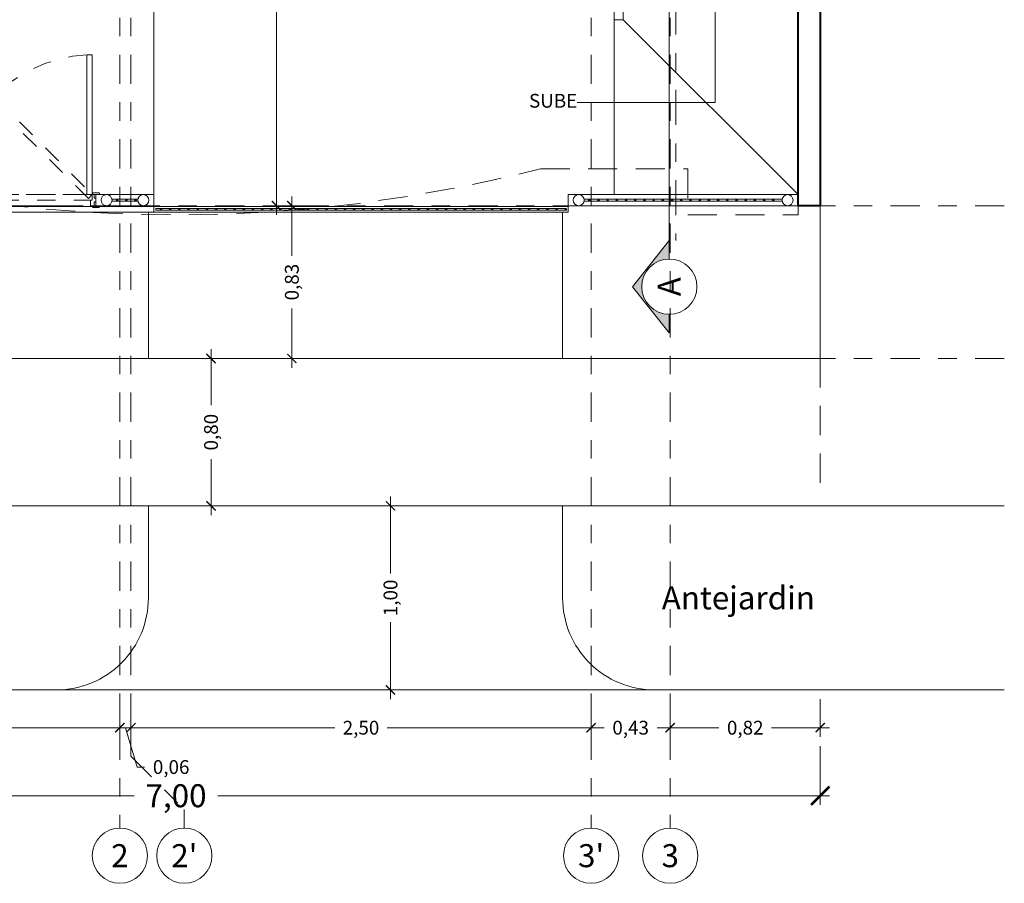
# Model space of a CAD drawing. Units: metres. Extents: x 2160.3 to 2243.4, y 877.3 to 910.3.
# Drawn here: x 2214.4 to 2219.8, y 890.8 to 895.5 of the extents above; entities that cross this region are included whole.
import ezdxf

# ---------------------------------------------------------------- set-up
doc = ezdxf.new("R2010")
doc.units = ezdxf.units.M
doc.header["$PDMODE"] = 35
doc.header["$PDSIZE"] = 0.005
doc.linetypes.add('DASHDOT2', pattern=[12.7, 6.35, -3.175, 0, -3.175])
doc.linetypes.add('HIDDEN2', pattern=[4.7625, 3.175, -1.5875])
for name, color, linetype, lineweight in [('Andenes', 20, 'Continuous', 0), ('Dimensiones', 1, 'Continuous', 5), ('Ejes columnas', 252, 'DASHDOT2', 9), ('Muros', 4, 'Continuous', 40), ('Muros Bajos', 2, 'Continuous', 20), ('Pisos', 145, 'Continuous', 5), ('Proyecciones', 254, 'HIDDEN2', 0), ('Puertas', 2, 'Continuous', 20), ('Textos', 157, 'Continuous', 5)]:
    doc.layers.add(name, color=color, linetype=linetype, lineweight=lineweight)
doc.styles.add('Stylus BT', font='stylu.ttf')
doc.dimstyles.new('Escala 1_50', dxfattribs={"dimtxt": 0.075, "dimasz": 0.05, "dimexe": 0.05, "dimexo": 0.05, "dimgap": 0.02, "dimtad": 0, "dimzin": 0, "dimtxsty": 'Stylus BT', "dimblk": 'ARCHTICK', "dimcen": 0.065, "dimdle": 0.05, "dimclre": 256, "dimadec": 0, "dimazin": 0, "dimtfac": 1, "dimtofl": 0, "dimtmove": 0, "dimatfit": 3, "dimldrblk": 'OPEN30', "dimfxl": 1, "dimtolj": 1, "dimtzin": 0, "dimlwd": -1, "dimlwe": -1, "dimarcsym": 0})

# ---------------------------------------------------------------- blocks, each defined once
blk = doc.blocks.new('A$C7C4A6C20')
at = {"layer": 'Puertas', "color": 1, "linetype": 'HIDDEN2', "lineweight": 0, "ltscale": 0.015}
blk.add_lwpolyline([(-0.05, 0.82, 0.402253), (-0.78, 0.03, 0.990603)], format="xyb", dxfattribs=at)
at = {"layer": 'Puertas', "ltscale": 0.01}
blk.add_lwpolyline([(-0.05, 0.06), (-0.05, 0.82), (-0.02, 0.82), (-0.02, 0.06)], close=True, dxfattribs=at)
at = {"layer": 'Puertas', "color": 1, "linetype": 'HIDDEN2', "lineweight": 0, "ltscale": 0.015}
for points in [[(-0.0412, 0.0388), (-0.5786, 0.5762), (-0.5574, 0.5974), (-0.02, 0.06)], [(-0.02, 0.03), (-0.78, 0.03), (-0.78, 0.06), (-0.02, 0.06)]]:
    blk.add_lwpolyline(points, close=True, dxfattribs=at)
at = {"layer": 'Puertas', "color": 1, "lineweight": 0, "ltscale": 0.01}
for points in [[(-0.78, 0.06), (-0.82, 0.06), (-0.82, 0.0625, -0.414214), (-0.8125, 0.07), (-0.7875, 0.07, -0.414214), (-0.78, 0.0625)], [(-0.02, 0.06), (0.02, 0.06), (0.02, 0.0625, 0.414214), (0.0125, 0.07), (-0.0125, 0.07, 0.414214), (-0.02, 0.0625)], [(-0.02, 0), (0.02, 0), (0.02, -0.0025, -0.414214), (0.0125, -0.01), (-0.0125, -0.01, -0.414214), (-0.02, -0.0025)], [(-0.78, 0), (-0.82, 0), (-0.82, -0.0025, 0.414214), (-0.8125, -0.01), (-0.7875, -0.01, 0.414214), (-0.78, -0.0025)]]:
    blk.add_lwpolyline(points, format="xyb", close=True, dxfattribs=at)
at = {"layer": 'Puertas', "ltscale": 0.01}
for points in [[(-0.79, 0), (-0.79, 0.02), (-0.8, 0.02), (-0.8, 0.04), (-0.79, 0.04), (-0.79, 0.06), (-0.78, 0.06), (-0.78, 0.03), (-0.77, 0.03), (-0.77, 0), (-0.79, 0)], [(-0.01, 0), (-0.01, 0.02), (0, 0.02), (0, 0.04), (-0.01, 0.04), (-0.01, 0.06), (-0.02, 0.06), (-0.02, 0.03), (-0.03, 0.03), (-0.03, 0), (-0.01, 0)]]:
    blk.add_lwpolyline(points, dxfattribs=at)
at = {"layer": 'Puertas', "color": 1, "linetype": 'HIDDEN2', "lineweight": 0, "ltscale": 0.015}
blk.add_lwpolyline([(-0.77, 0), (-0.03, 0), (-0.03, 0.03), (-0.02, 0.03), (-0.02, 0.06), (-0.78, 0.06), (-0.78, 0.03), (-0.77, 0.03), (-0.77, 0)], dxfattribs=at)
blk = doc.blocks.new('_ArchTick')
at = {"color": 0, "linetype": 'ByBlock', "const_width": 0.15}
blk.add_lwpolyline([(-0.5, -0.5), (0.5, 0.5)], dxfattribs=at)
blk = doc.blocks.new('*D133')
at = {"layer": 'Defpoints', "color": 0, "ltscale": 0.05, "transparency": 16777216}
for p in [(2215.6823, 898.7036), (2215.6915, 894.5036), (2215.7981, 894.5036)]:
    blk.add_point(p, dxfattribs=at)
at = {"layer": 'Dimensiones', "color": 0, "ltscale": 0.05, "transparency": 16777216}
for p, q in [((2215.7981, 898.7536), (2215.7981, 896.75)), ((2215.7981, 894.4536), (2215.7981, 896.4572))]:
    blk.add_line(p, q, dxfattribs=at)
at = {"layer": 'Dimensiones', "ltscale": 0.05, "transparency": 16777216}
for p, q in [((2215.7323, 898.7036), (2215.8481, 898.7036)), ((2215.7415, 894.5036), (2215.8481, 894.5036))]:
    blk.add_line(p, q, dxfattribs=at)
at = {"layer": 'Dimensiones', "color": 0, "ltscale": 0.05, "transparency": 16777216, "xscale": 0.05, "yscale": 0.05, "zscale": 0.05}
for p, rotation in [((2215.7981, 898.7036), 90), ((2215.7981, 894.5036), 270)]:
    blk.add_blockref('_ArchTick', p, dxfattribs=dict(at, rotation=rotation))
at = {"layer": 'Dimensiones', "color": 0, "ltscale": 0.05, "transparency": 16777216, "insert": (2215.7981, 896.6036), "char_height": 0.075, "attachment_point": 5, "rotation": 90, "style": 'Stylus BT'}
blk.add_mtext('\\A1;4,20', dxfattribs=at)
blk = doc.blocks.new('_Open30')
at = {"color": 0, "linetype": 'ByBlock', "lineweight": -2}
for p, q in [((-1, 0.268), (0, 0)), ((0, 0), (-1, -0.268)), ((0, 0), (-1, 0))]:
    blk.add_line(p, q, dxfattribs=at)
blk = doc.blocks.new('*D134')
at = {"layer": 'Defpoints', "color": 0, "ltscale": 0.05, "transparency": 16777216}
for p in [(2215.6915, 894.5036), (2215.2523, 893.6736), (2215.8814, 893.6736)]:
    blk.add_point(p, dxfattribs=at)
at = {"layer": 'Dimensiones', "color": 0, "ltscale": 0.05, "transparency": 16777216}
for p, q in [((2215.8814, 894.5536), (2215.8814, 894.2317)), ((2215.8814, 893.6236), (2215.8814, 893.9455))]:
    blk.add_line(p, q, dxfattribs=at)
at = {"layer": 'Dimensiones', "ltscale": 0.05, "transparency": 16777216}
for p, q in [((2215.7415, 894.5036), (2215.9314, 894.5036)), ((2215.3023, 893.6736), (2215.9314, 893.6736))]:
    blk.add_line(p, q, dxfattribs=at)
at = {"layer": 'Dimensiones', "color": 0, "ltscale": 0.05, "transparency": 16777216, "xscale": 0.05, "yscale": 0.05, "zscale": 0.05}
for p, rotation in [((2215.8814, 894.5036), 90), ((2215.8814, 893.6736), 270)]:
    blk.add_blockref('_ArchTick', p, dxfattribs=dict(at, rotation=rotation))
at = {"layer": 'Dimensiones', "color": 0, "ltscale": 0.05, "transparency": 16777216, "insert": (2215.8814, 894.0886), "char_height": 0.075, "attachment_point": 5, "rotation": 90, "style": 'Stylus BT'}
blk.add_mtext('\\A1;0,83', dxfattribs=at)
blk = doc.blocks.new('*D135')
at = {"layer": 'Defpoints', "color": 0, "ltscale": 0.05, "transparency": 16777216}
for p in [(2215.2523, 893.6736), (2215.4423, 892.8736), (2216.2273, 892.8736)]:
    blk.add_point(p, dxfattribs=at)
at = {"layer": 'Dimensiones', "color": 0, "ltscale": 0.05, "transparency": 16777216}
for p, q in [((2215.4423, 893.7236), (2215.4423, 893.4195)), ((2215.4423, 892.8236), (2215.4423, 893.1277))]:
    blk.add_line(p, q, dxfattribs=at)
at = {"layer": 'Dimensiones', "ltscale": 0.05, "transparency": 16777216}
for p, q in [((2215.3023, 893.6736), (2215.4923, 893.6736)), ((2216.1773, 892.8736), (2215.3923, 892.8736))]:
    blk.add_line(p, q, dxfattribs=at)
at = {"layer": 'Dimensiones', "color": 0, "ltscale": 0.05, "transparency": 16777216, "xscale": 0.05, "yscale": 0.05, "zscale": 0.05}
for p, rotation in [((2215.4423, 893.6736), 90), ((2215.4423, 892.8736), 270)]:
    blk.add_blockref('_ArchTick', p, dxfattribs=dict(at, rotation=rotation))
at = {"layer": 'Dimensiones', "color": 0, "ltscale": 0.05, "transparency": 16777216, "insert": (2215.4423, 893.2736), "char_height": 0.075, "attachment_point": 5, "rotation": 90, "style": 'Stylus BT'}
blk.add_mtext('\\A1;0,80', dxfattribs=at)
blk = doc.blocks.new('*D136')
at = {"layer": 'Defpoints', "color": 0, "ltscale": 0.05, "transparency": 16777216}
for p in [(2216.2273, 892.8736), (2216.2273, 891.8736), (2216.4173, 891.8736)]:
    blk.add_point(p, dxfattribs=at)
at = {"layer": 'Dimensiones', "color": 0, "ltscale": 0.05, "transparency": 16777216}
for p, q in [((2216.4173, 892.9236), (2216.4173, 892.5054)), ((2216.4173, 891.8236), (2216.4173, 892.2418))]:
    blk.add_line(p, q, dxfattribs=at)
at = {"layer": 'Dimensiones', "ltscale": 0.05, "transparency": 16777216}
for p, q in [((2216.2773, 892.8736), (2216.4673, 892.8736)), ((2216.2773, 891.8736), (2216.4673, 891.8736))]:
    blk.add_line(p, q, dxfattribs=at)
at = {"layer": 'Dimensiones', "color": 0, "ltscale": 0.05, "transparency": 16777216, "xscale": 0.05, "yscale": 0.05, "zscale": 0.05}
for p, rotation in [((2216.4173, 892.8736), 90), ((2216.4173, 891.8736), 270)]:
    blk.add_blockref('_ArchTick', p, dxfattribs=dict(at, rotation=rotation))
at = {"layer": 'Dimensiones', "color": 0, "ltscale": 0.05, "transparency": 16777216, "insert": (2216.4173, 892.3736), "char_height": 0.075, "attachment_point": 5, "rotation": 90, "style": 'Stylus BT'}
blk.add_mtext('\\A1;1,00', dxfattribs=at)
blk = doc.blocks.new('*D178')
at = {"layer": 'Defpoints', "color": 0, "ltscale": 0.05, "transparency": 16777216}
for p in [(2218.7523, 896.526), (2218.6323, 896.3848), (2218.7523, 894.5036)]:
    blk.add_point(p, dxfattribs=at)
at = {"layer": 'Dimensiones', "color": 0, "ltscale": 0.05, "transparency": 16777216}
for p, q in [((2218.6923, 896.526), (2218.7297, 896.6506)), ((2218.7297, 896.6506), (2218.7697, 896.6506)), ((2218.5823, 896.526), (2218.8023, 896.526))]:
    blk.add_line(p, q, dxfattribs=at)
at = {"layer": 'Dimensiones', "ltscale": 0.05, "transparency": 16777216}
for p, q in [((2218.6323, 896.4348), (2218.6323, 896.576)), ((2218.7523, 894.5536), (2218.7523, 896.576))]:
    blk.add_line(p, q, dxfattribs=at)
at = {"layer": 'Dimensiones', "color": 0, "ltscale": 0.05, "transparency": 16777216, "xscale": 0.05, "yscale": 0.05, "zscale": 0.05, "rotation": 180}
blk.add_blockref('_ArchTick', (2218.6323, 896.526), dxfattribs=at)
at = {"layer": 'Dimensiones', "color": 0, "ltscale": 0.05, "transparency": 16777216, "xscale": 0.05, "yscale": 0.05, "zscale": 0.05}
blk.add_blockref('_ArchTick', (2218.7523, 896.526), dxfattribs=at)
at = {"layer": 'Dimensiones', "color": 0, "ltscale": 0.05, "transparency": 16777216, "insert": (2218.913, 896.6506), "char_height": 0.075, "attachment_point": 5, "style": 'Stylus BT'}
blk.add_mtext('\\A1;0,12', dxfattribs=at)
blk = doc.blocks.new('A$C1E1514F4')
at = {"layer": 'Textos', "ltscale": 0.05}
h = blk.add_hatch(color=256, dxfattribs=at)
h.dxf.hatch_style = 1
edge = h.paths.add_edge_path()
edge.add_line((-2.05, 0.2), (-2.3, 0))
edge.add_line((-2.3, 0), (-2.2, 0))
edge.add_arc((-2.05, 0), 0.15, 0, 180, ccw=False)
edge.add_line((-1.9, 0), (-1.8, 0))
edge.add_line((-1.8, 0), (-2.05, 0.2))
for points in [[(-1.9, 0), (-1.8, 0), (-2.05, 0.2), (-2.3, 0), (-2.2, 0)], [(0, 0), (-1.8, 0)]]:
    blk.add_lwpolyline(points, dxfattribs=at)
at = {"layer": 'Textos', "linetype": 'DASHDOT2', "ltscale": 0.03}
blk.add_lwpolyline([(0, -0.035), (-1.8, -0.035)], dxfattribs=at)
at = {"layer": 'Textos', "ltscale": 0.05}
blk.add_circle((-2.05, 0), 0.15, dxfattribs=at)
at = {"layer": 'Textos', "ltscale": 0.05, "insert": (-2.05, 0), "char_height": 0.125, "width": 0.15, "attachment_point": 5, "style": 'Stylus BT'}
blk.add_mtext('{\\fStylus BT|b1|i0|c0|p34;A}', dxfattribs=at)
blk = doc.blocks.new('*D284')
at = {"layer": 'Defpoints', "color": 0, "ltscale": 0.05, "transparency": 16777216}
for p in [(2211.9973, 891.8736), (2214.9473, 891.8736), (2214.9473, 891.6686)]:
    blk.add_point(p, dxfattribs=at)
at = {"layer": 'Dimensiones', "ltscale": 0.05, "transparency": 16777216}
for p, q in [((2211.9973, 891.8236), (2211.9973, 891.6186)), ((2214.9473, 891.8236), (2214.9473, 891.6186))]:
    blk.add_line(p, q, dxfattribs=at)
at = {"layer": 'Dimensiones', "color": 0, "ltscale": 0.05, "transparency": 16777216}
for p, q in [((2211.9473, 891.6686), (2213.333, 891.6686)), ((2214.9973, 891.6686), (2213.6117, 891.6686))]:
    blk.add_line(p, q, dxfattribs=at)
at = {"layer": 'Dimensiones', "color": 0, "ltscale": 0.05, "transparency": 16777216, "xscale": 0.05, "yscale": 0.05, "zscale": 0.05, "rotation": 180}
blk.add_blockref('_ArchTick', (2211.9973, 891.6686), dxfattribs=at)
at = {"layer": 'Dimensiones', "color": 0, "ltscale": 0.05, "transparency": 16777216, "xscale": 0.05, "yscale": 0.05, "zscale": 0.05}
blk.add_blockref('_ArchTick', (2214.9473, 891.6686), dxfattribs=at)
at = {"layer": 'Dimensiones', "color": 0, "ltscale": 0.05, "transparency": 16777216, "insert": (2213.4723, 891.6686), "char_height": 0.075, "attachment_point": 5, "style": 'Stylus BT'}
blk.add_mtext('\\A1;2,95', dxfattribs=at)
blk = doc.blocks.new('*D285')
at = {"layer": 'Defpoints', "color": 0, "ltscale": 0.05, "transparency": 16777216}
for p in [(2214.9473, 891.8736), (2215.0073, 891.8736), (2215.0073, 891.6686)]:
    blk.add_point(p, dxfattribs=at)
at = {"layer": 'Dimensiones', "ltscale": 0.05, "transparency": 16777216}
for p, q in [((2214.9473, 891.8236), (2214.9473, 891.6186)), ((2215.0073, 891.8236), (2215.0073, 891.6186))]:
    blk.add_line(p, q, dxfattribs=at)
at = {"layer": 'Dimensiones', "color": 0, "ltscale": 0.05, "transparency": 16777216}
for p, q in [((2214.8973, 891.6686), (2215.0573, 891.6686)), ((2214.9773, 891.6686), (2215.0414, 891.455)), ((2215.0414, 891.455), (2215.0814, 891.455))]:
    blk.add_line(p, q, dxfattribs=at)
at = {"layer": 'Dimensiones', "color": 0, "ltscale": 0.05, "transparency": 16777216, "xscale": 0.05, "yscale": 0.05, "zscale": 0.05, "rotation": 180}
blk.add_blockref('_ArchTick', (2214.9473, 891.6686), dxfattribs=at)
at = {"layer": 'Dimensiones', "color": 0, "ltscale": 0.05, "transparency": 16777216, "xscale": 0.05, "yscale": 0.05, "zscale": 0.05}
blk.add_blockref('_ArchTick', (2215.0073, 891.6686), dxfattribs=at)
at = {"layer": 'Dimensiones', "color": 0, "ltscale": 0.05, "transparency": 16777216, "insert": (2215.2257, 891.455), "char_height": 0.075, "attachment_point": 5, "style": 'Stylus BT'}
blk.add_mtext('\\A1;0,06', dxfattribs=at)
blk = doc.blocks.new('*D277')
at = {"layer": 'Defpoints', "color": 0, "ltscale": 0.05, "transparency": 16777216}
for p in [(2215.0073, 891.8736), (2217.5073, 891.8736), (2217.5073, 891.6686)]:
    blk.add_point(p, dxfattribs=at)
at = {"layer": 'Dimensiones', "ltscale": 0.05, "transparency": 16777216}
for p, q in [((2215.0073, 891.8236), (2215.0073, 891.6186)), ((2217.5073, 891.8236), (2217.5073, 891.6186))]:
    blk.add_line(p, q, dxfattribs=at)
at = {"layer": 'Dimensiones', "color": 0, "ltscale": 0.05, "transparency": 16777216}
for p, q in [((2214.9573, 891.6686), (2216.1145, 891.6686)), ((2217.5573, 891.6686), (2216.4001, 891.6686))]:
    blk.add_line(p, q, dxfattribs=at)
at = {"layer": 'Dimensiones', "color": 0, "ltscale": 0.05, "transparency": 16777216, "xscale": 0.05, "yscale": 0.05, "zscale": 0.05, "rotation": 180}
blk.add_blockref('_ArchTick', (2215.0073, 891.6686), dxfattribs=at)
at = {"layer": 'Dimensiones', "color": 0, "ltscale": 0.05, "transparency": 16777216, "xscale": 0.05, "yscale": 0.05, "zscale": 0.05}
blk.add_blockref('_ArchTick', (2217.5073, 891.6686), dxfattribs=at)
at = {"layer": 'Dimensiones', "color": 0, "ltscale": 0.05, "transparency": 16777216, "insert": (2216.2573, 891.6686), "char_height": 0.075, "attachment_point": 5, "style": 'Stylus BT'}
blk.add_mtext('\\A1;2,50', dxfattribs=at)
blk = doc.blocks.new('*D278')
at = {"layer": 'Defpoints', "color": 0, "ltscale": 0.05, "transparency": 16777216}
for p in [(2217.5073, 891.8736), (2217.9373, 891.8736), (2217.9373, 891.6686)]:
    blk.add_point(p, dxfattribs=at)
at = {"layer": 'Dimensiones', "ltscale": 0.05, "transparency": 16777216}
for p, q in [((2217.5073, 891.8236), (2217.5073, 891.6186)), ((2217.9373, 891.8236), (2217.9373, 891.6186))]:
    blk.add_line(p, q, dxfattribs=at)
at = {"layer": 'Dimensiones', "color": 0, "ltscale": 0.05, "transparency": 16777216}
for p, q in [((2217.4573, 891.6686), (2217.5792, 891.6686)), ((2217.9873, 891.6686), (2217.8654, 891.6686))]:
    blk.add_line(p, q, dxfattribs=at)
at = {"layer": 'Dimensiones', "color": 0, "ltscale": 0.05, "transparency": 16777216, "xscale": 0.05, "yscale": 0.05, "zscale": 0.05, "rotation": 180}
blk.add_blockref('_ArchTick', (2217.5073, 891.6686), dxfattribs=at)
at = {"layer": 'Dimensiones', "color": 0, "ltscale": 0.05, "transparency": 16777216, "xscale": 0.05, "yscale": 0.05, "zscale": 0.05}
blk.add_blockref('_ArchTick', (2217.9373, 891.6686), dxfattribs=at)
at = {"layer": 'Dimensiones', "color": 0, "ltscale": 0.05, "transparency": 16777216, "insert": (2217.7223, 891.6686), "char_height": 0.075, "attachment_point": 5, "style": 'Stylus BT'}
blk.add_mtext('\\A1;0,43', dxfattribs=at)
blk = doc.blocks.new('*D279')
at = {"layer": 'Defpoints', "color": 0, "ltscale": 0.05, "transparency": 16777216}
for p in [(2217.9373, 891.8736), (2218.7523, 891.8736), (2218.7523, 891.6686)]:
    blk.add_point(p, dxfattribs=at)
at = {"layer": 'Dimensiones', "ltscale": 0.05, "transparency": 16777216}
for p, q in [((2217.9373, 891.8236), (2217.9373, 891.6186)), ((2218.7523, 891.8236), (2218.7523, 891.6186))]:
    blk.add_line(p, q, dxfattribs=at)
at = {"layer": 'Dimensiones', "color": 0, "ltscale": 0.05, "transparency": 16777216}
for p, q in [((2217.8873, 891.6686), (2218.2015, 891.6686)), ((2218.8023, 891.6686), (2218.4881, 891.6686))]:
    blk.add_line(p, q, dxfattribs=at)
at = {"layer": 'Dimensiones', "color": 0, "ltscale": 0.05, "transparency": 16777216, "xscale": 0.05, "yscale": 0.05, "zscale": 0.05, "rotation": 180}
blk.add_blockref('_ArchTick', (2217.9373, 891.6686), dxfattribs=at)
at = {"layer": 'Dimensiones', "color": 0, "ltscale": 0.05, "transparency": 16777216, "xscale": 0.05, "yscale": 0.05, "zscale": 0.05}
blk.add_blockref('_ArchTick', (2218.7523, 891.6686), dxfattribs=at)
at = {"layer": 'Dimensiones', "color": 0, "ltscale": 0.05, "transparency": 16777216, "insert": (2218.3448, 891.6686), "char_height": 0.075, "attachment_point": 5, "style": 'Stylus BT'}
blk.add_mtext('\\A1;0,82', dxfattribs=at)
blk = doc.blocks.new('*D281')
at = {"layer": 'Defpoints', "color": 0, "ltscale": 0.05, "transparency": 16777216}
for p in [(2211.7523, 891.6186), (2218.7523, 891.6186), (2218.7523, 891.2992)]:
    blk.add_point(p, dxfattribs=at)
at = {"layer": 'Dimensiones', "ltscale": 0.05, "transparency": 16777216}
for p, q in [((2211.7523, 891.5686), (2211.7523, 891.2492)), ((2218.7523, 891.5686), (2218.7523, 891.2492))]:
    blk.add_line(p, q, dxfattribs=at)
at = {"layer": 'Dimensiones', "color": 0, "ltscale": 0.05, "transparency": 16777216}
for p, q in [((2211.7023, 891.2992), (2215.0248, 891.2992)), ((2218.8023, 891.2992), (2215.4798, 891.2992))]:
    blk.add_line(p, q, dxfattribs=at)
at = {"layer": 'Dimensiones', "color": 0, "ltscale": 0.05, "transparency": 16777216, "xscale": 0.1, "yscale": 0.1, "zscale": 0.1, "rotation": 180}
blk.add_blockref('_ArchTick', (2211.7523, 891.2992), dxfattribs=at)
at = {"layer": 'Dimensiones', "color": 0, "ltscale": 0.05, "transparency": 16777216, "xscale": 0.1, "yscale": 0.1, "zscale": 0.1}
blk.add_blockref('_ArchTick', (2218.7523, 891.2992), dxfattribs=at)
at = {"layer": 'Dimensiones', "color": 0, "ltscale": 0.05, "transparency": 16777216, "insert": (2215.2523, 891.2992), "char_height": 0.125, "attachment_point": 5, "style": 'Stylus BT'}
blk.add_mtext('\\A1;7,00', dxfattribs=at)

msp = doc.modelspace()

# ---------------------------------------------------------------- hatches: boundary and pattern name
at = {"layer": 'Puertas', "lineweight": 0, "ltscale": 0.05}
h = msp.add_hatch(color=1, dxfattribs=at)
h.dxf.hatch_style = 1
edge = h.paths.add_edge_path()
edge.add_arc((2214.9323, 894.5336), 0.005, -90, 270)
h = msp.add_hatch(color=1, dxfattribs=at)
h.dxf.hatch_style = 1
edge = h.paths.add_edge_path()
edge.add_arc((2214.9823, 894.5336), 0.005, -90, 270)
h = msp.add_hatch(color=1, dxfattribs=at)
h.dxf.hatch_style = 1
edge = h.paths.add_edge_path()
edge.add_arc((2215.0323, 894.5336), 0.005, -90, 270)
h = msp.add_hatch(color=1, dxfattribs=at)
h.dxf.hatch_style = 1
edge = h.paths.add_edge_path()
edge.add_arc((2217.4973, 894.5336), 0.005, -90, 270)
h = msp.add_hatch(color=1, dxfattribs=at)
h.dxf.hatch_style = 1
edge = h.paths.add_edge_path()
edge.add_arc((2217.5473, 894.5336), 0.005, -90, 270)
h = msp.add_hatch(color=1, dxfattribs=at)
h.dxf.hatch_style = 1
edge = h.paths.add_edge_path()
edge.add_arc((2217.5973, 894.5336), 0.005, -90, 270)
h = msp.add_hatch(color=1, dxfattribs=at)
h.dxf.hatch_style = 1
edge = h.paths.add_edge_path()
edge.add_arc((2217.6473, 894.5336), 0.005, -90, 270)
h = msp.add_hatch(color=1, dxfattribs=at)
h.dxf.hatch_style = 1
edge = h.paths.add_edge_path()
edge.add_arc((2217.6973, 894.5336), 0.005, -90, 270)
h = msp.add_hatch(color=1, dxfattribs=at)
h.dxf.hatch_style = 1
edge = h.paths.add_edge_path()
edge.add_arc((2217.7473, 894.5336), 0.005, -90, 270)
h = msp.add_hatch(color=1, dxfattribs=at)
h.dxf.hatch_style = 1
edge = h.paths.add_edge_path()
edge.add_arc((2217.7973, 894.5336), 0.005, -90, 270)
h = msp.add_hatch(color=1, dxfattribs=at)
h.dxf.hatch_style = 1
edge = h.paths.add_edge_path()
edge.add_arc((2217.8473, 894.5336), 0.005, -90, 270)
h = msp.add_hatch(color=1, dxfattribs=at)
h.dxf.hatch_style = 1
edge = h.paths.add_edge_path()
edge.add_arc((2217.8973, 894.5336), 0.005, -90, 270)
h = msp.add_hatch(color=1, dxfattribs=at)
h.dxf.hatch_style = 1
edge = h.paths.add_edge_path()
edge.add_arc((2217.9473, 894.5336), 0.005, -90, 270)
h = msp.add_hatch(color=1, dxfattribs=at)
h.dxf.hatch_style = 1
edge = h.paths.add_edge_path()
edge.add_arc((2217.9973, 894.5336), 0.005, -90, 270)
h = msp.add_hatch(color=1, dxfattribs=at)
h.dxf.hatch_style = 1
edge = h.paths.add_edge_path()
edge.add_arc((2218.0473, 894.5336), 0.005, -90, 270)
h = msp.add_hatch(color=1, dxfattribs=at)
h.dxf.hatch_style = 1
edge = h.paths.add_edge_path()
edge.add_arc((2218.0973, 894.5336), 0.005, -90, 270)
h = msp.add_hatch(color=1, dxfattribs=at)
h.dxf.hatch_style = 1
edge = h.paths.add_edge_path()
edge.add_arc((2218.1473, 894.5336), 0.005, -90, 270)
h = msp.add_hatch(color=1, dxfattribs=at)
h.dxf.hatch_style = 1
edge = h.paths.add_edge_path()
edge.add_arc((2218.1973, 894.5336), 0.005, -90, 270)
h = msp.add_hatch(color=1, dxfattribs=at)
h.dxf.hatch_style = 1
edge = h.paths.add_edge_path()
edge.add_arc((2218.2473, 894.5336), 0.005, -90, 270)
h = msp.add_hatch(color=1, dxfattribs=at)
h.dxf.hatch_style = 1
edge = h.paths.add_edge_path()
edge.add_arc((2218.2973, 894.5336), 0.005, -90, 270)
h = msp.add_hatch(color=1, dxfattribs=at)
h.dxf.hatch_style = 1
edge = h.paths.add_edge_path()
edge.add_arc((2218.3473, 894.5336), 0.005, -90, 270)
h = msp.add_hatch(color=1, dxfattribs=at)
h.dxf.hatch_style = 1
edge = h.paths.add_edge_path()
edge.add_arc((2218.3973, 894.5336), 0.005, -90, 270)
h = msp.add_hatch(color=1, dxfattribs=at)
h.dxf.hatch_style = 1
edge = h.paths.add_edge_path()
edge.add_arc((2218.4473, 894.5336), 0.005, -90, 270)
h = msp.add_hatch(color=1, dxfattribs=at)
h.dxf.hatch_style = 1
edge = h.paths.add_edge_path()
edge.add_arc((2218.4973, 894.5336), 0.005, -90, 270)
h = msp.add_hatch(color=1, dxfattribs=at)
h.dxf.hatch_style = 1
edge = h.paths.add_edge_path()
edge.add_arc((2215.1702, 894.4836), 0.005, -90, 270)
h = msp.add_hatch(color=1, dxfattribs=at)
h.dxf.hatch_style = 1
edge = h.paths.add_edge_path()
edge.add_arc((2215.2202, 894.4836), 0.005, -90, 270)
h = msp.add_hatch(color=1, dxfattribs=at)
h.dxf.hatch_style = 1
edge = h.paths.add_edge_path()
edge.add_arc((2215.2702, 894.4836), 0.005, -90, 270)
h = msp.add_hatch(color=1, dxfattribs=at)
h.dxf.hatch_style = 1
edge = h.paths.add_edge_path()
edge.add_arc((2215.3202, 894.4836), 0.005, -90, 270)
h = msp.add_hatch(color=1, dxfattribs=at)
h.dxf.hatch_style = 1
edge = h.paths.add_edge_path()
edge.add_arc((2215.3702, 894.4836), 0.005, -90, 270)
h = msp.add_hatch(color=1, dxfattribs=at)
h.dxf.hatch_style = 1
edge = h.paths.add_edge_path()
edge.add_arc((2215.4202, 894.4836), 0.005, -90, 270)
h = msp.add_hatch(color=1, dxfattribs=at)
h.dxf.hatch_style = 1
edge = h.paths.add_edge_path()
edge.add_arc((2215.4702, 894.4836), 0.005, -90, 270)
h = msp.add_hatch(color=1, dxfattribs=at)
h.dxf.hatch_style = 1
edge = h.paths.add_edge_path()
edge.add_arc((2215.5202, 894.4836), 0.005, -90, 270)
h = msp.add_hatch(color=1, dxfattribs=at)
h.dxf.hatch_style = 1
edge = h.paths.add_edge_path()
edge.add_arc((2215.5702, 894.4836), 0.005, -90, 270)
h = msp.add_hatch(color=1, dxfattribs=at)
h.dxf.hatch_style = 1
edge = h.paths.add_edge_path()
edge.add_arc((2215.6202, 894.4836), 0.005, -90, 270)
h = msp.add_hatch(color=1, dxfattribs=at)
h.dxf.hatch_style = 1
edge = h.paths.add_edge_path()
edge.add_arc((2215.6702, 894.4836), 0.005, -90, 270)
h = msp.add_hatch(color=1, dxfattribs=at)
h.dxf.hatch_style = 1
edge = h.paths.add_edge_path()
edge.add_arc((2215.7202, 894.4836), 0.005, -90, 270)
h = msp.add_hatch(color=1, dxfattribs=at)
h.dxf.hatch_style = 1
edge = h.paths.add_edge_path()
edge.add_arc((2215.7702, 894.4836), 0.005, -90, 270)
h = msp.add_hatch(color=1, dxfattribs=at)
h.dxf.hatch_style = 1
edge = h.paths.add_edge_path()
edge.add_arc((2215.8202, 894.4836), 0.005, -90, 270)
h = msp.add_hatch(color=1, dxfattribs=at)
h.dxf.hatch_style = 1
edge = h.paths.add_edge_path()
edge.add_arc((2215.8702, 894.4836), 0.005, -90, 270)
h = msp.add_hatch(color=1, dxfattribs=at)
h.dxf.hatch_style = 1
edge = h.paths.add_edge_path()
edge.add_arc((2215.9202, 894.4836), 0.005, -90, 270)
h = msp.add_hatch(color=1, dxfattribs=at)
h.dxf.hatch_style = 1
edge = h.paths.add_edge_path()
edge.add_arc((2215.9702, 894.4836), 0.005, -90, 270)
h = msp.add_hatch(color=1, dxfattribs=at)
h.dxf.hatch_style = 1
edge = h.paths.add_edge_path()
edge.add_arc((2216.0202, 894.4836), 0.005, -90, 270)
h = msp.add_hatch(color=1, dxfattribs=at)
h.dxf.hatch_style = 1
edge = h.paths.add_edge_path()
edge.add_arc((2216.0702, 894.4836), 0.005, -90, 270)
h = msp.add_hatch(color=1, dxfattribs=at)
h.dxf.hatch_style = 1
edge = h.paths.add_edge_path()
edge.add_arc((2216.1202, 894.4836), 0.005, -90, 270)
h = msp.add_hatch(color=1, dxfattribs=at)
h.dxf.hatch_style = 1
edge = h.paths.add_edge_path()
edge.add_arc((2216.1702, 894.4836), 0.005, -90, 270)
h = msp.add_hatch(color=1, dxfattribs=at)
h.dxf.hatch_style = 1
edge = h.paths.add_edge_path()
edge.add_arc((2216.2202, 894.4836), 0.005, -90, 270)
h = msp.add_hatch(color=1, dxfattribs=at)
h.dxf.hatch_style = 1
edge = h.paths.add_edge_path()
edge.add_arc((2216.2702, 894.4836), 0.005, -90, 270)
h = msp.add_hatch(color=1, dxfattribs=at)
h.dxf.hatch_style = 1
edge = h.paths.add_edge_path()
edge.add_arc((2216.3202, 894.4836), 0.005, -90, 270)
h = msp.add_hatch(color=1, dxfattribs=at)
h.dxf.hatch_style = 1
edge = h.paths.add_edge_path()
edge.add_arc((2216.3702, 894.4836), 0.005, -90, 270)
h = msp.add_hatch(color=1, dxfattribs=at)
h.dxf.hatch_style = 1
edge = h.paths.add_edge_path()
edge.add_arc((2216.4202, 894.4836), 0.005, -90, 270)
h = msp.add_hatch(color=1, dxfattribs=at)
h.dxf.hatch_style = 1
edge = h.paths.add_edge_path()
edge.add_arc((2216.4702, 894.4836), 0.005, -90, 270)
h = msp.add_hatch(color=1, dxfattribs=at)
h.dxf.hatch_style = 1
edge = h.paths.add_edge_path()
edge.add_arc((2216.5202, 894.4836), 0.005, -90, 270)
h = msp.add_hatch(color=1, dxfattribs=at)
h.dxf.hatch_style = 1
edge = h.paths.add_edge_path()
edge.add_arc((2216.5702, 894.4836), 0.005, -90, 270)
h = msp.add_hatch(color=1, dxfattribs=at)
h.dxf.hatch_style = 1
edge = h.paths.add_edge_path()
edge.add_arc((2216.6202, 894.4836), 0.005, -90, 270)
h = msp.add_hatch(color=1, dxfattribs=at)
h.dxf.hatch_style = 1
edge = h.paths.add_edge_path()
edge.add_arc((2216.6702, 894.4836), 0.005, -90, 270)
h = msp.add_hatch(color=1, dxfattribs=at)
h.dxf.hatch_style = 1
edge = h.paths.add_edge_path()
edge.add_arc((2216.7202, 894.4836), 0.005, -90, 270)
h = msp.add_hatch(color=1, dxfattribs=at)
h.dxf.hatch_style = 1
edge = h.paths.add_edge_path()
edge.add_arc((2216.7702, 894.4836), 0.005, -90, 270)
h = msp.add_hatch(color=1, dxfattribs=at)
h.dxf.hatch_style = 1
edge = h.paths.add_edge_path()
edge.add_arc((2216.8202, 894.4836), 0.005, -90, 270)
h = msp.add_hatch(color=1, dxfattribs=at)
h.dxf.hatch_style = 1
edge = h.paths.add_edge_path()
edge.add_arc((2216.8702, 894.4836), 0.005, -90, 270)
h = msp.add_hatch(color=1, dxfattribs=at)
h.dxf.hatch_style = 1
edge = h.paths.add_edge_path()
edge.add_arc((2216.9202, 894.4836), 0.005, -90, 270)
h = msp.add_hatch(color=1, dxfattribs=at)
h.dxf.hatch_style = 1
edge = h.paths.add_edge_path()
edge.add_arc((2216.9702, 894.4836), 0.005, -90, 270)
h = msp.add_hatch(color=1, dxfattribs=at)
h.dxf.hatch_style = 1
edge = h.paths.add_edge_path()
edge.add_arc((2217.0202, 894.4836), 0.005, -90, 270)
h = msp.add_hatch(color=1, dxfattribs=at)
h.dxf.hatch_style = 1
edge = h.paths.add_edge_path()
edge.add_arc((2217.0702, 894.4836), 0.005, -90, 270)
h = msp.add_hatch(color=1, dxfattribs=at)
h.dxf.hatch_style = 1
edge = h.paths.add_edge_path()
edge.add_arc((2217.1202, 894.4836), 0.005, -90, 270)
h = msp.add_hatch(color=1, dxfattribs=at)
h.dxf.hatch_style = 1
edge = h.paths.add_edge_path()
edge.add_arc((2217.1702, 894.4836), 0.005, -90, 270)
h = msp.add_hatch(color=1, dxfattribs=at)
h.dxf.hatch_style = 1
edge = h.paths.add_edge_path()
edge.add_arc((2217.2202, 894.4836), 0.005, -90, 270)
h = msp.add_hatch(color=1, dxfattribs=at)
h.dxf.hatch_style = 1
edge = h.paths.add_edge_path()
edge.add_arc((2217.2702, 894.4836), 0.005, -90, 270)
h = msp.add_hatch(color=1, dxfattribs=at)
h.dxf.hatch_style = 1
edge = h.paths.add_edge_path()
edge.add_arc((2217.3202, 894.4836), 0.005, -90, 270)
h = msp.add_hatch(color=1, dxfattribs=at)
h.dxf.hatch_style = 1
edge = h.paths.add_edge_path()
edge.add_arc((2217.3702, 894.4836), 0.005, -90, 270)

# ---------------------------------------------------------------- linework, layer by layer
at = {"layer": 'Andenes', "ltscale": 0.05}
for points in [[(2211.7523, 894.5036), (2211.7523, 893.6736), (2218.7523, 893.6736), (2218.7523, 894.5036)], [(2215.1023, 894.4986), (2215.1023, 894.5036)], [(2215.1023, 893.6736), (2215.1023, 894.4686)], [(2217.3523, 893.6736), (2217.3523, 894.4686)], [(2215.1023, 892.8736), (2217.3523, 892.8736)], [(2214.6023, 891.8736), (2217.8523, 891.8736)]]:
    msp.add_lwpolyline(points, dxfattribs=at)
for points in [[(2210.7523, 891.8736), (2214.6023, 891.8736, 0.414214), (2215.1023, 892.3736), (2215.1023, 892.8736), (2210.7523, 892.8736)], [(2219.7523, 892.8736), (2217.3523, 892.8736), (2217.3523, 892.3736, 0.414214), (2217.8523, 891.8736), (2219.7523, 891.8736)]]:
    msp.add_lwpolyline(points, format="xyb", dxfattribs=at)
at = {"layer": 'Ejes columnas', "ltscale": 0.025}
for points in [[(2214.9473, 910.0036), (2214.9473, 891.1236)], [(2215.0073, 910.0036), (2215.0073, 891.5136), (2215.2973, 891.2236), (2215.2973, 891.1236)], [(2217.5073, 910.0036), (2217.5073, 891.1236)], [(2217.9373, 910.0036), (2217.9373, 891.1236)]]:
    msp.add_lwpolyline(points, dxfattribs=at)
at = {"layer": 'Muros', "ltscale": 0.05}
msp.add_lwpolyline([(2213.4523, 909.3836), (2213.4523, 909.2911), (2213.3323, 909.2911), (2213.3323, 909.3836), (2211.8723, 909.3836), (2211.8723, 894.5036), (2211.7523, 894.5036), (2211.7523, 909.5036), (2218.7523, 909.5036), (2218.7523, 894.5036), (2218.6323, 894.5036), (2218.6323, 898.7036), (2216.8823, 898.7036), (2216.8823, 898.8236), (2218.6323, 898.8236), (2218.6323, 900.2636), (2218.0623, 900.2636), (2218.0623, 900.3836), (2218.6323, 900.3836), (2218.6323, 909.3836), (2213.4523, 909.3836)], dxfattribs=at)
at = {"layer": 'Muros Bajos', "ltscale": 0.05}
msp.add_lwpolyline([(2217.6823, 897.3727), (2217.6823, 895.5136), (2217.6323, 895.5136), (2217.6323, 897.3593)], dxfattribs=at)
at = {"layer": 'Pisos', "ltscale": 0.05}
for points in [[(2215.1323, 898.7036), (2215.1323, 894.5636)], [(2217.6323, 895.5636), (2217.6323, 894.5636), (2218.6323, 894.5636), (2218.6323, 895.5636), (2217.6823, 895.5636)], [(2217.6823, 895.5136), (2218.6323, 894.5636)]]:
    msp.add_lwpolyline(points, dxfattribs=at)
at = {"layer": 'Proyecciones', "ltscale": 0.05}
msp.add_lwpolyline([(2211.7523, 893.214), (2211.7523, 909.5036), (2216.8423, 909.5036), (2216.8423, 908.0086), (2218.2523, 908.0086), (2218.2523, 903.4161), (2218.7523, 903.4161), (2218.7523, 901.6761), (2218.0523, 901.6761), (2218.0523, 900.1436), (2218.7523, 900.1436), (2218.7523, 892.9132)], dxfattribs=at)
msp.add_lwpolyline([(2211.7523, 894.5036), (2211.7523, 894.4536), (2212.4723, 894.4536), (2212.4723, 894.7036), (2213.2723, 894.7036, 0.126263), (2217.2323, 894.7036), (2218.0323, 894.7036), (2218.0323, 894.4536), (2218.6323, 894.4536), (2218.6323, 894.5036)], format="xyb", dxfattribs=at)
at = {"layer": 'Proyecciones', "linetype": 'DASHDOT2', "ltscale": 0.025}
for points in [[(2219.7523, 894.5036), (2210.7523, 894.5036)], [(2219.7523, 893.6736), (2210.7523, 893.6736)]]:
    msp.add_lwpolyline(points, dxfattribs=at)
at = {"layer": 'Puertas', "ltscale": 0.05}
for points in [[(2214.8173, 894.5636), (2215.1323, 894.5636), (2215.1323, 894.5036), (2214.8173, 894.5036)], [(2217.3823, 894.5636), (2218.6323, 894.5636), (2218.6323, 894.5036), (2217.3823, 894.5036)], [(2215.1323, 894.4686), (2217.3823, 894.4686), (2217.3823, 894.4986), (2215.1323, 894.4986)]]:
    msp.add_lwpolyline(points, close=True, dxfattribs=at)
at = {"layer": 'Puertas', "color": 1, "lineweight": 5, "ltscale": 0.05}
msp.add_lwpolyline([(2215.1323, 894.4686), (2212.8823, 894.4686), (2212.8823, 894.4986), (2215.1323, 894.4986)], close=True, dxfattribs=at)
at = {"layer": 'Puertas', "color": 1, "lineweight": 9, "ltscale": 0.05}
for points in [[(2215.0452, 894.5386), (2214.9044, 894.5386)], [(2214.9044, 894.5286), (2215.0452, 894.5286)], [(2218.5452, 894.5386), (2217.4694, 894.5386)], [(2217.4694, 894.5286), (2218.5452, 894.5286)]]:
    msp.add_lwpolyline(points, dxfattribs=at)
at = {"layer": 'Puertas', "color": 1, "lineweight": 0, "ltscale": 0.05}
msp.add_lwpolyline([(2215.1423, 894.4786), (2217.3723, 894.4786), (2217.3723, 894.4886), (2215.1423, 894.4886), (2215.1423, 894.4786)], dxfattribs=at)
at = {"layer": 'Puertas', "ltscale": 0.05}
for centre in [(2214.8748, 894.5336), (2215.0748, 894.5336), (2217.4398, 894.5336), (2218.5748, 894.5336)]:
    msp.add_circle(centre, 0.03, dxfattribs=at)
at = {"layer": 'Puertas', "color": 1, "lineweight": 9, "ltscale": 0.05}
for centre in [(2214.9323, 894.5336), (2214.9823, 894.5336), (2215.0323, 894.5336), (2217.4973, 894.5336), (2217.5473, 894.5336), (2217.5973, 894.5336), (2217.6473, 894.5336), (2217.6973, 894.5336), (2217.7473, 894.5336), (2217.7973, 894.5336), (2217.8473, 894.5336), (2217.8973, 894.5336), (2217.9473, 894.5336), (2217.9973, 894.5336), (2218.0473, 894.5336), (2218.0973, 894.5336), (2218.1473, 894.5336), (2218.1973, 894.5336), (2218.2473, 894.5336), (2218.2973, 894.5336), (2218.3473, 894.5336), (2218.3973, 894.5336), (2218.4473, 894.5336), (2218.4973, 894.5336)]:
    msp.add_circle(centre, 0.005, dxfattribs=at)
at = {"layer": 'Puertas', "color": 1, "lineweight": 0, "ltscale": 0.05}
for centre in [(2215.1702, 894.4836), (2215.2202, 894.4836), (2215.2702, 894.4836), (2215.3202, 894.4836), (2215.3702, 894.4836), (2215.4202, 894.4836), (2215.4702, 894.4836), (2215.5202, 894.4836), (2215.5702, 894.4836), (2215.6202, 894.4836), (2215.6702, 894.4836), (2215.7202, 894.4836), (2215.7702, 894.4836), (2215.8202, 894.4836), (2215.8702, 894.4836), (2215.9202, 894.4836), (2215.9702, 894.4836), (2216.0202, 894.4836), (2216.0702, 894.4836), (2216.1202, 894.4836), (2216.1702, 894.4836), (2216.2202, 894.4836), (2216.2702, 894.4836), (2216.3202, 894.4836), (2216.3702, 894.4836), (2216.4202, 894.4836), (2216.4702, 894.4836), (2216.5202, 894.4836), (2216.5702, 894.4836), (2216.6202, 894.4836), (2216.6702, 894.4836), (2216.7202, 894.4836), (2216.7702, 894.4836), (2216.8202, 894.4836), (2216.8702, 894.4836), (2216.9202, 894.4836), (2216.9702, 894.4836), (2217.0202, 894.4836), (2217.0702, 894.4836), (2217.1202, 894.4836), (2217.1702, 894.4836), (2217.2202, 894.4836), (2217.2702, 894.4836), (2217.3202, 894.4836), (2217.3702, 894.4836)]:
    msp.add_circle(centre, 0.005, dxfattribs=at)
at = {"layer": 'Textos', "ltscale": 0.05}
for centre in [(2214.9473, 890.9736), (2215.2973, 890.9736), (2217.5073, 890.9736), (2217.9373, 890.9736)]:
    msp.add_circle(centre, 0.15, dxfattribs=at)

# ---------------------------------------------------------------- block references
at = {"layer": 'Puertas', "ltscale": 0.05}
msp.add_blockref('A$C7C4A6C20', (2214.8173, 894.5036), dxfattribs=at)
at = {"layer": 'Textos', "ltscale": 0.05, "rotation": 90}
msp.add_blockref('A$C1E1514F4', (2217.9323, 896.1136), dxfattribs=at)

# ---------------------------------------------------------------- texts
at = {"layer": 'Textos', "style": 'Stylus BT'}
for s, insert, char_height, width, attachment_point in [('SUBE', (2217.4323, 895.0636), 0.075, 0.3, 6), ('{\\fStylus BT|b1|i0|c0|p34;Antejardin}', (2218.3073, 892.3736), 0.125, 1, 5)]:
    msp.add_mtext(s, dxfattribs=dict(at, insert=insert, char_height=char_height, width=width, attachment_point=attachment_point))
at = {"layer": 'Textos', "ltscale": 0.05, "char_height": 0.125, "width": 0.3, "attachment_point": 5, "style": 'Stylus BT'}
for s, insert in [('{\\fStylus BT|b1|i0|c0|p34;2}', (2214.9473, 890.9736)), ("{\\fStylus BT|b1|i0|c0|p34;2'}", (2215.2973, 890.9736)), ("{\\fStylus BT|b1|i0|c0|p34;3'}", (2217.5073, 890.9736)), ('{\\fStylus BT|b1|i0|c0|p34;3}', (2217.9373, 890.9736))]:
    msp.add_mtext(s, dxfattribs=dict(at, insert=insert))

# ---------------------------------------------------------------- dimensions: what is measured, and where the dimension line sits
at = {"layer": 'Dimensiones', "color": 41, "ltscale": 0.05}
for base, p1, p2, picture, middle in [((2215.7981, 894.5036), (2215.6823, 898.7036), (2215.6915, 894.5036), '*D133', (2215.7981, 896.6036)), ((2215.8814, 893.6736), (2215.6915, 894.5036), (2215.2523, 893.6736), '*D134', (2215.8814, 894.0886)), ((2215.4423, 892.8736), (2215.2523, 893.6736), (2216.2273, 892.8736), '*D135', (2215.4423, 893.2736)), ((2216.4173, 891.8736), (2216.2273, 892.8736), (2216.2273, 891.8736), '*D136', (2216.4173, 892.3736))]:
    dim = msp.add_linear_dim(base=base, p1=p1, p2=p2, angle=90, dimstyle='Escala 1_50', override={"dimtmove": 1}, dxfattribs=at)
    dim.commit()
    dim.dimension.update_dxf_attribs({"geometry": picture, "text_midpoint": middle})
for base, p1, p2, override, picture, middle in [((2218.7523, 896.526), (2218.6323, 896.3848), (2218.7523, 894.5036), {"dimtmove": 1}, '*D178', (2218.7897, 896.6506)), ((2215.0073, 891.6686), (2214.9473, 891.8736), (2215.0073, 891.8736), {"dimtmove": 1}, '*D285', (2215.1014, 891.455)), ((2217.5073, 891.6686), (2215.0073, 891.8736), (2217.5073, 891.8736), {"dimtmove": 1}, '*D277', (2216.2573, 891.6686)), ((2217.9373, 891.6686), (2217.5073, 891.8736), (2217.9373, 891.8736), {"dimtmove": 1}, '*D278', (2217.7223, 891.6686)), ((2218.7523250474, 891.6685677313), (2217.9373250474, 891.8735981776), (2218.7523250474, 891.8735981776), {"dimtmove": 1}, '*D279', (2218.3448250474, 891.6685677313)), ((2218.7523, 891.2992), (2211.7523, 891.6186), (2218.7523, 891.6186), {"dimtxt": 0.125, "dimasz": 0.1}, '*D281', (2215.2523, 891.2992))]:
    dim = msp.add_linear_dim(base=base, p1=p1, p2=p2, dimstyle='Escala 1_50', override=override, dxfattribs=at)
    dim.commit()
    dim.dimension.update_dxf_attribs({"geometry": picture, "text_midpoint": middle})
dim = msp.add_linear_dim(base=(2214.9473, 891.6686), p1=(2211.9973, 891.8736), p2=(2214.9473, 891.8736), dimstyle='Escala 1_50', dxfattribs=at)
dim.commit()
dim.dimension.update_dxf_attribs({"geometry": '*D284', "text_midpoint": (2213.4723, 891.6686)})

# ---------------------------------------------------------------- leaders
at = {"layer": 'Textos'}
msp.add_leader([(2218.1823, 897.2061), (2218.1823, 895.0636), (2217.4323, 895.0636)], dimstyle='Escala 1_50', override={"dimasz": 0.2}, dxfattribs=at)

doc.saveas('drawing.dxf')
